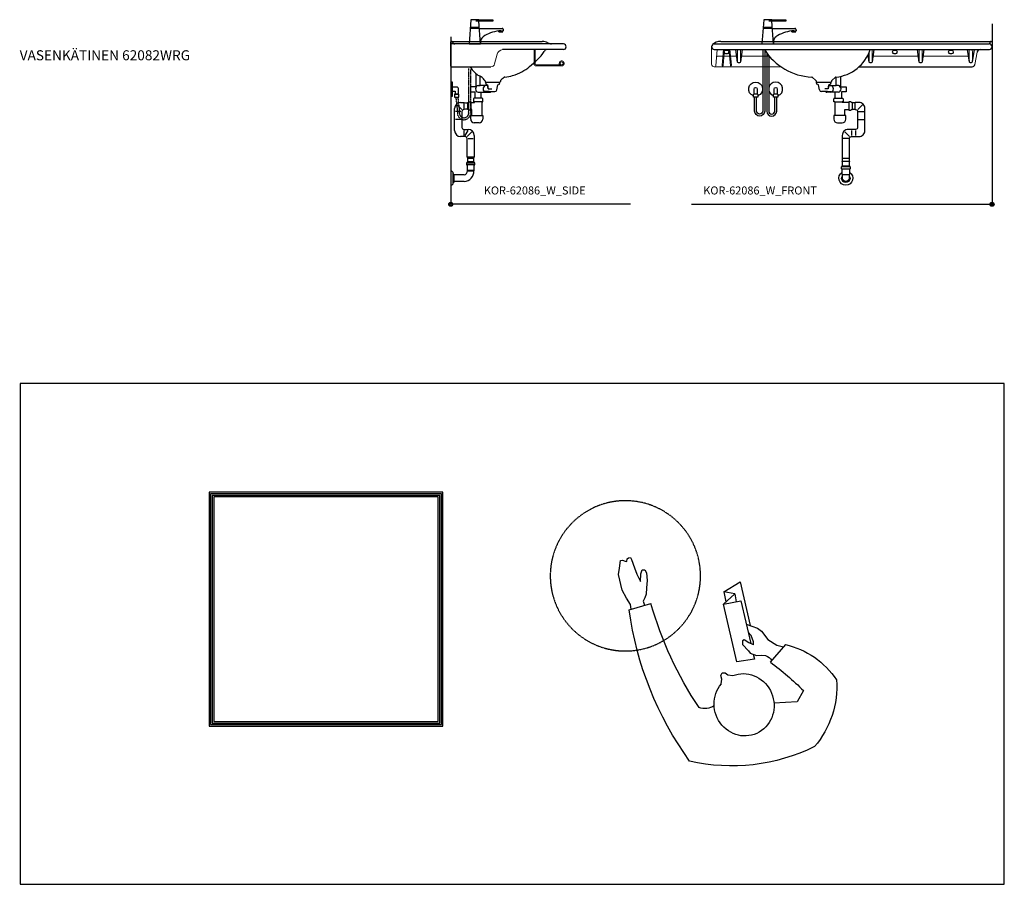
# Model space of a CAD drawing. Units: millimetres. Extents: x 101 to 101628, y -1926 to 70996.
# Drawn here: x 37988 to 42903, y 59982 to 64297 of the extents above; entities that cross this region are included whole.
import ezdxf

# ---------------------------------------------------------------- set-up
doc = ezdxf.new("R2010")
doc.units = ezdxf.units.MM
doc.header["$LTSCALE"] = 3
doc.linetypes.add('DASHED', pattern=[0.75, 0.5, -0.25])
for name, color, linetype in [('KORPINEN-block', 6, 'Continuous'), ('KORPINEN-block-det', 9, 'Continuous'), ('KORPINEN-dimension', 9, 'Continuous'), ('KORPINEN-info', 4, 'Continuous'), ('KORPINEN-pluming', 3, 'Continuous'), ('KORPINEN-water', 5, 'Continuous')]:
    doc.layers.add(name, color=color, linetype=linetype)
doc.styles.get("Standard").update_dxf_attribs({"font": 'arial.ttf'})

# ---------------------------------------------------------------- blocks, each defined once
blk = doc.blocks.new('SYMBOLI-katisyys')
for p, q in [((-156.7, 264.4), (-178.5, 192.5)), ((-217, -51), (-250, -105)), ((-210, -87), (-217, -51)), ((-217, -51), (-183.2, -57.4)), ((-175.5, -49), (-210, -87)), ((-210, -87), (-183.7, -92)), ((-250, -105), (-104.8, -138.7)), ((-41.4, -255.4), (16.9, -205.3))]:
    blk.add_line(p, q)
for points in [[(-158.7, 257.9), (-174.7, 259.8), (-196.2, 273.1), (-222.2, 287.5), (-275, 300.4), (-296, 296.6), (-320.8, 292.8), (-322.3, 286.8), (-319.1, 277.9), (-318.3, 272.1), (-326.1, 270.6), (-329.9, 266.9), (-331, 260.4), (-324.5, 256.7), (-296.7, 246.2), (-275.9, 239), (-251.2, 226.3), (-277.2, 225.3), (-289.8, 220.7), (-290.1, 212.7), (-280.2, 206.7), (-254.7, 204.9), (-229.8, 206.4), (-208.6, 207.6), (-196.8, 211.8), (-186.2, 217.9), (-172.1, 213.7)], [(-9.4, -148.4), (6.9, -152.2), (16, -93.4), (-175.5, -49), (-186.6, -107.1), (-44.5, -140.2)], [(-109.8, -125), (-95.9, -162.9), (-85.8, -176.5), (-58.3, -197), (-39.6, -227), (-33.8, -248.8)], [(-40, -149), (-43.5, -142.2), (-47.7, -133.8), (-56.6, -118.7), (-53.7, -113.2), (-42, -113.2), (-20.5, -132.3), (-12.8, -138.6), (-5.5, -159.4), (-6.6, -174.7), (-4.7, -189.7)], [(-40, -149), (-50.3, -149.6), (-71.6, -141.3), (-82.3, -131.4)], [(111.8, -316), (149, -295), (153.1, -217.5)]]:
    blk.add_lwpolyline(points)
at = {"color": 1}
blk.add_lwpolyline([(89.1, -42.3), (73.3, -43.7), (61.3, -41.1), (52.2, -44.8), (52.1, -54.7), (59.4, -64), (61.9, -80.5)], dxfattribs=at)
at = {"color": 1, "linetype": 'DASHED'}
blk.add_circle((-270, 277), 250, dxfattribs=at)
for centre, radius, start, end in [((-303.5, -831.7), 1105.8, 54.0271, 82.3759), ((-518.3, -995.7), 1235.8, 56.264, 74.0387), ((-255.9, -77.6), 618.3, 333.6139, 13.1718), ((114.1, 13), 57.2, 326.9045, 19.4439), ((28.6, -179.3), 34.9, 197.2905, 240.9684), ((867.4, 427.3), 1060, 216.6461, 224.5335), ((231.9, -193), 280.3, 192.8572, 236.2156), ((95.9, -114.5), 312.2, 266.3536, 310.3457)]:
    blk.add_arc(centre, radius, start, end)
at = {"color": 1}
blk.add_ellipse((159, -118), major_axis=(-98.6, 33.5), ratio=0.954166, start_param=-0.043492, end_param=5.765431, dxfattribs=at)
blk = doc.blocks.new('KOR-base-point')
at = {"layer": 'KORPINEN-info', "color": 7}
for radius in [10, 9, 8, 3]:
    blk.add_circle((0, 0), radius, dxfattribs=at)
blk = doc.blocks.new('KOR-62086_W_SIDE')
at = {"layer": 'KORPINEN-block'}
for p, q in [((0, 689.2), (0, 810.2)), ((563, 800.2), (0, 800.2)), ((3, 813.2), (456.6, 813.2)), ((563, 772.2), (258, 772.2)), ((3, 686.2), (199.7, 686.2)), ((170.9, 616.2), (171.1, 612.8)), ((174.1, 610), (244.7, 610)), ((247.9, 616), (247.7, 612.8))]:
    blk.add_line(p, q, dxfattribs=at)
at = {"layer": 'KORPINEN-block', "lineweight": 9}
blk.add_line((219, 701), (232.1, 750), dxfattribs=at)
at = {"layer": 'KORPINEN-block'}
for centre, radius, start, end in [((3, 810.2), 3, 90, 180), ((5.5, 810.2), 3.02, 4.4815, 90), ((20.5, 812.4), 12.2, 189.3565, 269.1998), ((456.7, 753.8), 59.4, 61.2188, 90.1437), ((506.9, 843.4), 43.3, 240.0848, 265.0972), ((562, 786.2), 14, 274.0862, 85.9124), ((161.3, 988.1), 380, 307.6211, 323.5705), ((788.2, 556.4), 381.6, 146.4205, 147.3206), ((479.6, 760.6), 11.6, 91.169, 143.4732), ((3, 689.2), 3.03, 180.641, 269.359), ((256.4, 776.2), 182.9, 209.4823, 211.3459), ((197.1, 741.2), 114, 211.8494, 235.3242), ((179.7, 716), 83.4, 235.2682, 247.078), ((138.1, 613.6), 27.2, 46.1807, 70.3144), ((246.8, 854.3), 220.4, 276.1992, 286.3685), ((239.8, 880.5), 247.5, 286.2138, 297.8537), ((228.6, 890), 261.2, 299.0477, 309.0675), ((85.2, 558.5), 103.6, 35.1229, 46.162), ((167.8, 615.7), 3.11, 8.0818, 49.5529), ((174.2, 613.1), 3.06, 184.5927, 268.9081), ((244.8, 613), 2.98, 269.6794, 356.823), ((251, 615.7), 3.06, 132.2154, 175.9502), ((320.7, 558.6), 93.2, 128.2405, 140.3766), ((273.5, 618.6), 16.8, 99.977, 128.4314)]:
    blk.add_arc(centre, radius, start, end, dxfattribs=at)
at = {"layer": 'KORPINEN-block', "lineweight": 9}
for centre, radius, start, end in [((261.4, 742), 30.4, 96.422, 164.7994), ((199.7, 706.2), 20, 270, 345)]:
    blk.add_arc(centre, radius, start, end, dxfattribs=at)
at = {"layer": 'KORPINEN-block-det', "lineweight": 9}
for p, q in [((416, 701.2), (416, 772.2)), ((421, 701.2), (421, 772.2)), ((553.5, 696.2), (426, 696.2)), ((553.5, 691.2), (426, 691.2)), ((547.2, 699.6), (543.1, 696.8))]:
    blk.add_line(p, q, dxfattribs=at)
for centre, radius, start, end in [((426, 701.2), 10, 180, 270), ((426, 701.2), 5, 180, 270), ((553.5, 703.7), 12.5, 270, 213.421), ((553.5, 703.7), 7.5, 270, 213.421)]:
    blk.add_arc(centre, radius, start, end, dxfattribs=at)
at = {"layer": 'KORPINEN-pluming'}
for p, q in [((125.4, 652.5), (125.4, 586)), ((147.4, 593), (147.4, 639.1)), ((136.4, 593), (147.4, 593)), ((184.2, 593), (147.4, 593)), ((173.4, 609), (173.4, 604)), ((173.4, 604), (175.4, 604)), ((175.4, 604), (175.4, 599)), ((175.4, 599), (183.4, 597)), ((183.4, 597), (187.4, 576)), ((187.4, 576), (183.4, 597)), ((183.4, 597), (184.2, 593)), ((230.5, 571.1), (235.4, 597)), ((235.4, 597), (243.4, 599)), ((243.4, 599), (243.4, 604)), ((243.4, 604), (245.4, 604)), ((245.4, 604), (245.4, 609)), ((125.4, 586), (98.4, 586)), ((98.4, 586), (98.4, 562)), ((98.4, 562), (120.4, 562)), ((120.4, 562), (120.4, 529)), ((136.4, 559), (152.4, 559)), ((152.4, 529), (152.4, 559)), ((152.4, 559), (179.4, 559)), ((191.7, 563), (170.4, 563)), ((179.4, 559), (194.4, 559)), ((187.4, 576), (204.9, 576)), ((191.7, 563), (220.7, 563)), ((55.1, 473.8), (32, 496.9)), ((49.4, 509), (67.4, 509)), ((67.4, 473), (67.4, 509)), ((67.4, 509), (73.4, 507)), ((73.4, 507), (83.4, 507)), ((83.4, 507), (83.4, 509)), ((83.4, 509), (86.4, 509)), ((83.4, 507), (83.4, 475)), ((83.4, 507), (83.4, 475)), ((86.4, 509), (89.4, 512)), ((89.4, 512), (99.4, 512)), ((99.4, 512), (99.4, 509)), ((99.4, 509), (118.4, 509)), ((99.4, 509), (99.4, 473)), ((113.4, 526), (113.4, 512)), ((113.4, 512), (118.4, 512)), ((120.4, 529), (116.4, 529)), ((154.4, 512), (118.4, 512)), ((118.4, 509), (118.4, 512)), ((152.4, 529), (120.4, 529)), ((156.4, 529), (152.4, 529)), ((154.4, 512), (154.4, 443)), ((154.4, 512), (159.4, 512)), ((159.4, 512), (159.4, 526)), ((19.4, 368), (19.4, 479)), ((50.4, 463), (24.4, 463)), ((55.4, 463), (55.4, 384)), ((67.4, 473), (65.4, 473)), ((73.4, 475), (67.4, 473)), ((83.4, 475), (73.4, 475)), ((83.4, 473), (83.4, 475)), ((86.4, 473), (83.4, 473)), ((89.4, 470), (86.4, 473)), ((99.4, 470), (89.4, 470)), ((104.4, 473), (99.4, 473)), ((99.4, 473), (99.4, 470)), ((99.4, 425), (99.4, 443)), ((99.4, 443), (104.4, 443)), ((104.4, 443), (104.4, 473)), ((104.4, 443), (154.4, 443)), ((154.4, 443), (159.4, 443)), ((159.4, 443), (159.4, 425)), ((50.4, 423), (24.4, 423)), ((141.4, 407), (117.4, 407)), ((65.4, 374), (87.4, 374)), ((65.4, 369), (65.4, 343)), ((85.4, 369), (70.4, 343)), ((81.8, 338.8), (104.9, 361.9)), ((71.4, 338), (49.4, 338)), ((81.4, 235), (81.4, 328)), ((86.8, 328), (112.4, 328)), ((117.4, 344), (117.4, 235)), ((81.4, 209.5), (78.4, 207.5)), ((78.4, 207.5), (78.4, 197.5)), ((78.4, 207.5), (120.4, 207.5)), ((78.4, 197.5), (81.4, 195.5)), ((120.4, 197.5), (78.4, 197.5)), ((81.4, 235), (83.4, 229)), ((117.4, 235), (81.4, 235)), ((117.4, 211.5), (81.4, 211.5)), ((81.4, 211.5), (81.4, 209.5)), ((83.4, 229), (83.4, 211.5)), ((115.4, 229), (83.4, 229)), ((115.4, 229), (117.4, 235)), ((115.4, 211.5), (115.4, 229)), ((117.4, 209.5), (117.4, 211.5)), ((120.4, 207.5), (117.4, 209.5)), ((117.4, 195.5), (120.4, 197.5)), ((120.4, 197.5), (120.4, 207.5)), ((0, 165), (0, 95)), ((5, 165), (0, 165)), ((10, 160), (5, 165)), ((10, 160), (10, 100)), ((15, 151), (10, 151)), ((15, 151), (15, 109)), ((81.4, 195.5), (81.4, 168.5)), ((81.4, 168.5), (82.9, 167)), ((117.4, 168.5), (81.4, 168.5)), ((82.9, 167), (115.9, 167)), ((115.9, 167), (117.4, 168.5)), ((117.4, 168.5), (117.4, 195.5)), ((5, 95), (10, 100)), ((15, 109), (10, 109)), ((67.3, 146.5), (15, 146.5)), ((67.3, 113.5), (15, 113.5)), ((5, 95), (0, 95))]:
    blk.add_line(p, q, dxfattribs=at)
for centre, radius, start, end in [((141.1, 576), 17.6, 105.1893, 254.8107), ((179, 576), 17.6, 105.1893, 254.8107), ((189.8, 576), 17.6, 285.1893, 312.4394), ((220.7, 573), 10, 270, 349.2157), ((49.4, 479), 30, 90, 180), ((116.4, 526), 3, 90, 180), ((156.4, 526), 3, 0, 90), ((65.4, 463), 10, 90, 180), ((117.4, 425), 18, 180, 270), ((141.4, 425), 18, 270, 0), ((49.4, 368), 30, 180, 270), ((65.4, 384), 10, 180, 270), ((87.4, 344), 30, 0, 90), ((71.4, 328), 10, 0, 90), ((61.7, 167), 21.2, 285.2509, 0), ((62.2, 167), 53.7, 275.4261, 0)]:
    blk.add_arc(centre, radius, start, end, dxfattribs=at)
at = {"layer": 'KORPINEN-block'}
for p in [(5.5, 813.2), (174.1, 610)]:
    blk.add_text('Korpinen/Gaius', height=0.0075, dxfattribs=at).set_placement(p)
blk = doc.blocks.new('KOR-6223_FAS-FR')
at = {"layer": 'KORPINEN-pluming'}
for p, q in [((-21, 57.5), (21, 57.5)), ((21, 47.5), (-21, 47.5)), ((18, 18.5), (-18, 18.5))]:
    blk.add_line(p, q, dxfattribs=at)
blk.add_lwpolyline([(-18, 18.5), (-16.5, 17), (-16.5, 0, 1), (16.5, 0), (16.5, 17), (18, 18.5), (18, 45.5), (21, 47.5), (21, 57.5), (18, 59.5), (18, 61.5), (-18, 61.5), (-18, 59.5), (-21, 57.5), (-21, 47.5), (-18, 45.5)], format="xyb", close=True, dxfattribs=at)
for radius, start, end in [(35, 120.9497, 59.0503), (21, 141.7868, 38.2132)]:
    blk.add_arc((0, 0), radius, start, end, dxfattribs=at)
blk = doc.blocks.new('KOR-62086_W_FRONT')
at = {"layer": 'KORPINEN-block'}
for p, q in [((-1387, 800.2), (-13, 800.2)), ((-1354.5, 813.2), (-3, 813.2)), ((0, 810.2), (-0.1, 787.3)), ((-1387, 772.2), (-13, 772.2)), ((-879.2, 617.9), (-898.7, 634.2)), ((-878.4, 616), (-878.2, 612.8)), ((-875.2, 610), (-804.6, 610)), ((-801.4, 616), (-801.6, 612.8)), ((-780.9, 634.3), (-800.3, 618.1))]:
    blk.add_line(p, q, dxfattribs=at)
at = {"layer": 'KORPINEN-block', "color": 6, "lineweight": 9}
for p, q in [((-1372, 772.2), (-1379.1, 690.8)), ((-590, 739.2), (-372, 739.2))]:
    blk.add_line(p, q, dxfattribs=at)
at = {"layer": 'KORPINEN-block', "lineweight": 9}
blk.add_line((-622, 739.2), (-622.6, 739.2), dxfattribs=at)
at = {"layer": 'KORPINEN-block', "color": 6, "lineweight": 9}
for points in [[(-1400, 783.8), (-1400, 787.2)], [(-20.4, 800.2), (-20.4, 800.2)], [(-8.4, 810.7), (-8.4, 810.7)], [(-5.5, 813.2), (-5.5, 813.2)], [(-1400, 699.2), (-1400, 785.5)], [(-1370.1, 739.2), (-1370.1, 739.2)], [(-1370.1, 739.2), (-1279, 739.2)], [(-1247, 739.2), (-1112.1, 739.2)], [(-340, 739.2), (-122, 739.2)], [(-210.4, 768.2), (-200.4, 768.2)], [(-74.3, 759.8), (-85.1, 698.6)], [(-1384.1, 686.2), (-1387, 686.2)], [(-1374.2, 686.2), (-1384.1, 686.2)], [(-1053.1, 686.2), (-1374.2, 686.2)]]:
    blk.add_lwpolyline(points, dxfattribs=at)
at = {"layer": 'KORPINEN-block'}
for points in [[(-1330.4, 768.2, 1), (-1330.4, 752.2), (-1320.4, 752.2, 1), (-1320.4, 768.2)], [(-490.4, 768.2, 1), (-490.4, 752.2), (-480.4, 752.2, 1), (-480.4, 768.2)], [(-210.4, 768.2, 1), (-210.4, 752.2), (-200.4, 752.2, 1), (-200.4, 768.2)]]:
    blk.add_lwpolyline(points, format="xyb", close=True, dxfattribs=at)
for points in [[(-1246.7, 772.1), (-1255.7, 710.8, -0.359912), (-1260.7, 705.8), (-1265.3, 705.8, -0.298991), (-1270.1, 709.9), (-1279.3, 772.1)], [(-589.7, 772.1), (-598.7, 710.8, -0.359912), (-603.7, 705.8), (-608.3, 705.8, -0.298991), (-613.1, 709.9), (-618.6, 747.1)], [(-339.7, 772.1), (-348.7, 710.8, -0.359912), (-353.7, 705.8), (-358.3, 705.8, -0.298991), (-363.1, 709.9), (-372.3, 772.1)], [(-89.7, 772.2), (-98.7, 710.8, -0.359912), (-103.7, 705.8), (-108.3, 705.8, -0.298991), (-113.1, 709.9), (-122.3, 772.2)], [(-663.6, 686.2), (-99.9, 686.2, 0.356903), (-85.1, 698.6)]]:
    blk.add_lwpolyline(points, format="xyb", dxfattribs=at)
for centre, radius, start, end in [((-1386, 786.2), 14, 94.2416, 265.7592), ((-1355.1, 756.2), 57, 89.4275, 134.3798), ((-20.4, 812.2), 12, 270.3472, 349.8837), ((-14, 786.2), 14, 274.037, 85.963), ((-5.2, 809.8), 3.4, 94.9769, 174.8225), ((-3, 810.2), 3, 0, 90), ((-885.9, 931.5), 296.9, 212.45, 267.1972), ((-797.4, 832), 197.9, 275.2329, 342.4043), ((-59.5, 757.2), 15, 90, 170.0021), ((-900.7, 631.9), 3.06, 48.2624, 83.7402), ((-881.3, 615.8), 2.92, 2.9225, 44.7803), ((-875.1, 613), 3.03, 184.0323, 269.4651), ((-804.6, 613), 3.02, 270.4288, 356.0738), ((-798.2, 615.7), 3.18, 131.3718, 175.131), ((-779, 631.9), 3.08, 95.8995, 128.8316)]:
    blk.add_arc(centre, radius, start, end, dxfattribs=at)
at = {"layer": 'KORPINEN-block', "color": 6, "lineweight": 9}
for centre, start, end in [((-1370, 733.7), 91.3411, 158.5404), ((-1279.1, 733.7), 18.8811, 88.6589), ((-1246.8, 733.7), 91.3411, 161.1189), ((-622.2, 733.7), 18.8811, 88.6589), ((-589.8, 733.7), 91.3411, 161.1189), ((-372.1, 733.7), 18.8811, 88.6589), ((-339.8, 733.7), 91.3411, 161.1189), ((-122.1, 733.7), 18.8811, 88.6589)]:
    blk.add_arc(centre, 5.57, start, end, dxfattribs=at)
at = {"layer": 'KORPINEN-block', "lineweight": 9}
for centre, radius, start, end in [((-223.2, 742.1), 1047.6, 178.3561, 181.7003), ((-2302.8, 742.1), 1047.6, 358.2997, 1.6439), ((433.8, 742.1), 1047.6, 179.1005, 181.7003), ((-1645.9, 742.1), 1047.6, 358.2997, 1.6439), ((683.8, 742.1), 1047.6, 178.3561, 181.7003), ((-1395.8, 742.1), 1047.6, 358.2997, 1.6439), ((933.8, 742.1), 1047.6, 178.3561, 181.7003), ((-1145.8, 742.1), 1047.6, 358.2997, 1.6439), ((-1387, 699.2), 13, 180, 270), ((-1384.1, 691.2), 5, 270, 355)]:
    blk.add_arc(centre, radius, start, end, dxfattribs=at)
at = {"layer": 'KORPINEN-block-det', "lineweight": 9}
for p, q in [((-1340.3, 772.2), (-1347.4, 693.9)), ((-1335.3, 772.2), (-1342.5, 693.5)), ((-1313.3, 772.2), (-1306.1, 693.5)), ((-1308.3, 772.2), (-1301.2, 693.9)), ((-1345.2, 691.2), (-1345.2, 691.2))]:
    blk.add_line(p, q, dxfattribs=at)
for centre, start, end in [((-1345, 693.7), 174.7574, 264.7574), ((-1343.1, 713.7), 84.6717, 174.6717), ((-1345, 693.7), 264.7574, 354.7574), ((-1343.1, 713.7), 354.6717, 84.6717), ((-1305.5, 713.7), 95.3283, 185.3283), ((-1303.6, 693.7), 185.2426, 275.2426), ((-1305.5, 713.7), 5.3283, 95.3283), ((-1303.6, 693.7), 275.2426, 5.2426)]:
    blk.add_arc(centre, 2.5, start, end, dxfattribs=at)
at = {"layer": 'KORPINEN-pluming'}
for p, q in [((-875.9, 604), (-875.9, 610)), ((-873.9, 604), (-875.9, 604)), ((-874.9, 610), (-804.9, 610)), ((-873.9, 599), (-873.9, 604)), ((-865.9, 597), (-873.9, 599)), ((-860.9, 571.1), (-865.9, 597)), ((-813.9, 597), (-817.9, 576)), ((-817.9, 576), (-813.9, 597)), ((-813.9, 597), (-814.6, 593)), ((-814.6, 593), (-777.9, 593)), ((-805.9, 599), (-813.9, 597)), ((-803.9, 604), (-805.9, 604)), ((-805.9, 604), (-805.9, 599)), ((-803.9, 610), (-803.9, 604)), ((-777.9, 593), (-777.9, 634.9)), ((-766.9, 593), (-777.9, 593)), ((-755.9, 638.2), (-755.9, 586)), ((-822.1, 563), (-851.1, 563)), ((-817.9, 576), (-835.4, 576)), ((-809.8, 559), (-824.8, 559)), ((-822.1, 563), (-800.8, 563)), ((-782.9, 559), (-809.8, 559)), ((-766.9, 559), (-782.9, 559)), ((-782.9, 529), (-782.9, 559)), ((-755.9, 586), (-728.9, 586)), ((-728.9, 562), (-750.9, 562)), ((-750.9, 562), (-750.9, 529)), ((-728.9, 586), (-728.9, 562)), ((-789.9, 512), (-789.9, 526)), ((-784.9, 512), (-789.9, 512)), ((-786.9, 529), (-782.9, 529)), ((-784.9, 512), (-748.9, 512)), ((-784.9, 512), (-784.9, 443)), ((-782.9, 529), (-750.9, 529)), ((-750.9, 529), (-746.9, 529)), ((-743.9, 512), (-748.9, 512)), ((-748.9, 509), (-748.9, 512)), ((-714.9, 509), (-748.9, 509)), ((-743.9, 526), (-743.9, 512)), ((-704.9, 512), (-714.9, 512)), ((-714.9, 512), (-714.9, 509)), ((-714.9, 509), (-714.9, 473)), ((-701.9, 509), (-704.9, 512)), ((-698.9, 509), (-701.9, 509)), ((-698.9, 507), (-698.9, 509)), ((-698.9, 507), (-698.9, 475)), ((-698.9, 507), (-698.9, 475)), ((-682.9, 473), (-682.9, 509)), ((-670.5, 473.8), (-647.4, 496.9)), ((-784.9, 443), (-789.9, 443)), ((-789.9, 443), (-789.9, 425)), ((-734.9, 443), (-784.9, 443)), ((-734.9, 443), (-734.9, 473)), ((-734.9, 473), (-714.9, 473)), ((-729.9, 443), (-734.9, 443)), ((-729.9, 425), (-729.9, 443)), ((-714.9, 473), (-714.9, 470)), ((-714.9, 470), (-704.9, 470)), ((-704.9, 470), (-701.9, 473)), ((-701.9, 473), (-698.9, 473)), ((-698.9, 473), (-698.9, 475)), ((-665.9, 463), (-639.9, 463)), ((-771.9, 407), (-747.9, 407)), ((-665.9, 423), (-639.9, 423)), ((-712.2, 338.8), (-735.3, 361.9)), ((-700.9, 369), (-700.9, 343)), ((-680.9, 369), (-680.9, 343)), ((-716.9, 328), (-742.9, 328)), ((-745.9, 209), (-747.9, 215)), ((-745.9, 191.5), (-745.9, 209)), ((-742.9, 230), (-716.9, 230)), ((-711.9, 215), (-713.9, 209)), ((-713.9, 209), (-713.9, 191.5))]:
    blk.add_line(p, q, dxfattribs=at)
blk.add_lwpolyline([(-698.9, 475), (-688.9, 475), (-682.9, 473), (-680.9, 473, -0.414214), (-670.9, 463), (-670.9, 384, -0.414214), (-680.9, 374), (-717.9, 374, 0.414214), (-747.9, 344), (-747.9, 215), (-711.9, 215), (-711.9, 328, -0.414214), (-701.9, 338), (-664.9, 338, 0.414214), (-634.9, 368), (-634.9, 479, 0.414214), (-664.9, 509), (-682.9, 509), (-688.9, 507), (-698.9, 507)], format="xyb", dxfattribs=at)
for centre, radius, start, end in [((-809.4, 576), 17.6, 285.1893, 74.8107), ((-771.5, 576), 17.6, 285.1893, 74.8107), ((-851.1, 573), 10, 190.7843, 270), ((-820.2, 576), 17.6, 227.5606, 254.8107), ((-786.9, 526), 3, 90, 180), ((-746.9, 526), 3, 0, 90), ((-771.9, 425), 18, 180, 270), ((-747.9, 425), 18, 270, 0)]:
    blk.add_arc(centre, radius, start, end, dxfattribs=at)
at = {"layer": 'KORPINEN-pluming', "xscale": -1}
blk.add_blockref('KOR-6223_FAS-FR', (-729.9, 130), dxfattribs=at)
blk = doc.blocks.new('KOR-WW1_FR')
at = {"layer": 'KORPINEN-water'}
blk.add_line((-11, -25), (11, -25), dxfattribs=at)
blk.add_lwpolyline([(8, -25), (8, 0, 1), (-8, 0), (-8, -25)], format="xyb", dxfattribs=at)
blk.add_lwpolyline([(-11, -25), (-11, -40), (11, -40), (11, -25)], dxfattribs=at)
blk.add_arc((0, 0), 35, 288.3177, 251.6823, dxfattribs=at)
blk = doc.blocks.new('KOR-tap_FASADE')
at = {"layer": 'KORPINEN-water'}
for p, q in [((90, 114.3), (5, 114.3)), ((20, 121.3), (90, 121.3)), ((90, 121.3), (90, 114.3)), ((22.8, 82.8), (-22.8, 82.8)), ((22.8, 77.8), (-22.8, 77.8)), ((22.8, 77.8), (136.1, 77.8)), ((130, 65), (120, 65)), ((120, 65), (120, 60.9)), ((120, 60.9), (120, 65)), ((120, 60.9), (140, 60.9)), ((130, 65), (142, 65)), ((140, 60.9), (140, 65)), ((141, 73.7), (142, 65)), ((-28.7, 0), (28.7, 0))]:
    blk.add_line(p, q, dxfattribs=at)
for points in [[(20, 121.3), (-20, 121.3), (-28.7, 0)], [(28.7, 0), (20.5, 114.3)]]:
    blk.add_lwpolyline(points, dxfattribs=at)
for centre, radius, start, end in [((138.7, -105.8), 171.8, 96.2535, 124.4636), ((136.1, 72.8), 5, 10.6271, 90), ((120.2, 4.3), 91.7, 170.3688, 182.6584), ((58.3, 11.5), 29.6, 124.1773, 164.1867)]:
    blk.add_arc(centre, radius, start, end, dxfattribs=at)
blk = doc.blocks.new('KOR-WW1_SI')
at = {"layer": 'KORPINEN-water'}
for points in [[(8, 35), (0, 35), (0, -35), (8, -35)], [(41, -25), (19, -25), (19, -40), (41, -40)]]:
    blk.add_lwpolyline(points, close=True, dxfattribs=at)
blk.add_lwpolyline([(8, -10), (22, -10), (22, -25), (38, -25), (38, 3, 0.414214), (31, 10), (8, 10)], format="xyb", dxfattribs=at)

msp = doc.modelspace()

# ---------------------------------------------------------------- linework, layer by layer
at = {"layer": 'KORPINEN-info'}
for p, q in [((42841.9, 64275.9), (42841.9, 63375.9)), ((40139.9, 64211.2), (40139.9, 63375.9)), ((41037.9, 63375.9), (40139.9, 63375.9)), ((41341.9, 63375.9), (42841.9, 63375.9))]:
    msp.add_line(p, q, dxfattribs=at)
at = {"layer": 'KORPINEN-info', "color": 2}
msp.add_lwpolyline([(37989.9, 59982.2), (42903.1, 59982.2), (42903.1, 62482.2), (37989.9, 62482.2)], close=True, dxfattribs=at)
at = {"layer": 'KORPINEN-info', "color": 7}
for points in [[(38933.1, 60771.2), (40101.1, 60771.2), (40101.1, 61939.2), (38933.1, 61939.2)], [(38941.1, 60779.2), (40093.1, 60779.2), (40093.1, 61931.2), (38941.1, 61931.2)], [(38949.1, 60787.2), (40085.1, 60787.2), (40085.1, 61923.2), (38949.1, 61923.2)], [(38957.1, 60795.2), (40077.1, 60795.2), (40077.1, 61915.2), (38957.1, 61915.2)]]:
    msp.add_lwpolyline(points, close=True, dxfattribs=at)
at = {"layer": 'KORPINEN-water'}
msp.add_line((41772.9, 63926.1), (41750.9, 63926.1), dxfattribs=at)
for points in [[(41706.9, 64145.8), (41706.9, 63841.1, -1), (41656.9, 63841.1), (41656.9, 63911.1)], [(41696.9, 64148.1), (41696.9, 63841.1, -1), (41666.9, 63841.1), (41666.9, 63911.1)], [(41716.9, 64131.3), (41716.9, 63841.1, 1), (41766.9, 63841.1), (41766.9, 63911.1)], [(41726.9, 64118.5), (41726.9, 63841.1, 1), (41756.9, 63841.1), (41756.9, 63911.1)], [(41753.9, 63926.1), (41753.9, 63951.1, -1), (41769.9, 63951.1), (41769.9, 63926.1)]]:
    msp.add_lwpolyline(points, format="xyb", dxfattribs=at)
at = {"layer": 'KORPINEN-water', "linetype": 'DASHED'}
for points in [[(40228.8, 64053), (40228.8, 63838.4)], [(40238.8, 64049.4), (40238.8, 63838.4)], [(40164.9, 63911.1), (40173.5, 63838.4)], [(40174.9, 63911.1), (40183.5, 63838.4)]]:
    msp.add_lwpolyline(points, dxfattribs=at)
at = {"layer": 'KORPINEN-water'}
msp.add_lwpolyline([(41772.9, 63926.1), (41772.9, 63911.1), (41750.9, 63911.1), (41750.9, 63926.1)], dxfattribs=at)
msp.add_arc((41761.9, 63951.1), 35, 288.3177, 251.6823, dxfattribs=at)
at = {"layer": 'KORPINEN-water', "linetype": 'DASHED'}
for centre, radius, start, end in [((40206.1, 63831.6), 33.4, 168.2441, 11.7559), ((40206.1, 63831.8), 23.6, 163.8462, 16.1538)]:
    msp.add_arc(centre, radius, start, end, dxfattribs=at)

# ---------------------------------------------------------------- block references
at = {"layer": 'KORPINEN-block', "color": 240, "lineweight": 9, "true_color": 0xed1f24}
for name, p in [('KOR-62086_W_SIDE', (40139.9, 63375.9)), ('KOR-62086_W_FRONT', (42841.9, 63375.9))]:
    msp.add_blockref(name, p, dxfattribs=at)
at = {"layer": 'KORPINEN-info'}
for p in [(40139.9, 63375.9), (42841.9, 63375.9)]:
    msp.add_blockref('KOR-base-point', p, dxfattribs=at)
at = {"layer": 'KORPINEN-info', "xscale": -1.5, "yscale": 1.5, "zscale": 1.5, "rotation": 90}
msp.add_blockref('SYMBOLI-katisyys', (41427.1, 61116.6), dxfattribs=at)
at = {"layer": 'KORPINEN-water'}
for name, p in [('KOR-tap_FASADE', (40259.9, 64176.1)), ('KOR-tap_FASADE', (41721.9, 64176.1)), ('KOR-WW1_SI', (40139.9, 63951.1))]:
    msp.add_blockref(name, p, dxfattribs=at)
at = {"layer": 'KORPINEN-water', "xscale": -1}
msp.add_blockref('KOR-WW1_FR', (41661.9, 63951.1), dxfattribs=at)

# ---------------------------------------------------------------- texts
at = {"layer": 'KORPINEN-dimension', "color": 4}
msp.add_text('VASENKÄTINEN 62082WRG ', height=50, dxfattribs=at).set_placement((37987.9, 64094.8))
at = {"layer": 'KORPINEN-info'}
for s, p in [('KOR-62086_W_SIDE', (40305.1, 63425.1)), ('KOR-62086_W_FRONT', (41400.4, 63425.1))]:
    msp.add_text(s, height=40, dxfattribs=at).set_placement(p)

doc.saveas('drawing.dxf')
